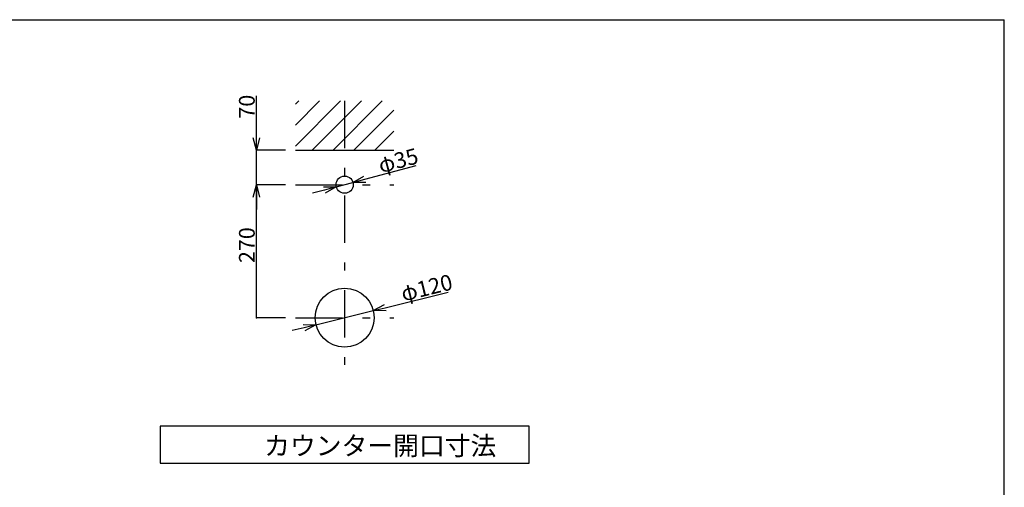
# Model space of a CAD drawing. Extents: x 100 to 4100, y 100 to 2870.
# Drawn here: x 2100 to 4100, y 1921 to 2870 of the extents above; entities that cross this region are included whole.
import ezdxf

# ---------------------------------------------------------------- set-up
doc = ezdxf.new("R2010")
doc.units = 0
doc.header["$LTSCALE"] = 8
doc.header["$PDSIZE"] = 40
doc.linetypes.add('CENTER2', pattern=[24, 12, -5, 2, -5])
for name, color, linetype in [('2-0', 5, 'CONTINUOUS'), ('5-1', 6, 'CONTINUOUS'), ('6-1', 6, 'CONTINUOUS'), ('8-1', 3, 'CONTINUOUS'), ('9-1', 7, 'CONTINUOUS'), ('A-1', 1, 'CENTER2'), ('B-1', 4, 'CONTINUOUS')]:
    doc.layers.add(name, color=color, linetype=linetype)
doc.styles.get("Standard").update_dxf_attribs({"font": 'txt.shx', "bigfont": 'extfont.shx'})

msp = doc.modelspace()

# ---------------------------------------------------------------- linework, layer by layer
at = {"layer": '2-0', "color": 5, "linetype": 'CONTINUOUS'}
for centre, radius in [((2760, 2535), 17.5), ((2760, 2265), 60)]:
    msp.add_circle(centre, radius, dxfattribs=at)
at = {"layer": '5-1', "color": 6, "linetype": 'CONTINUOUS'}
for p, q in [((2660, 2613.4), (2751.6, 2705)), ((2660, 2655.8), (2709.2, 2705)), ((2660, 2698.3), (2666.7, 2705)), ((2694, 2605), (2794, 2705)), ((2736.5, 2605), (2836.5, 2705)), ((2778.9, 2605), (2860, 2686.1)), ((2821.3, 2605), (2860, 2643.7))]:
    msp.add_line(p, q, dxfattribs=at)
at = {"layer": '6-1', "color": 6, "linetype": 'CONTINUOUS'}
for p in [(100, 2870), (4100, 100)]:
    msp.add_line(p, (4100, 2870), dxfattribs=at)
at = {"layer": '8-1', "color": 0, "linetype": 'CONTINUOUS'}
for p, q in [((2580.7, 2630), (2580.7, 2715.5)), ((2640, 2605), (2580.7, 2605)), ((2580.7, 2535), (2580.7, 2605)), ((2801.1, 2546), (2905.5, 2573.9)), ((2640, 2535), (2580.7, 2535)), ((2580.7, 2265), (2580.7, 2535)), ((2640, 2535), (2580.7, 2535)), ((2718.9, 2524), (2694.8, 2517.6)), ((2743.1, 2530.5), (2776.9, 2539.5)), ((2580.7, 2510), (2580.7, 2485)), ((2842.5, 2285.3), (2970.6, 2316.9)), ((2640, 2265), (2580.7, 2265)), ((2701.7, 2250.7), (2818.3, 2279.3)), ((2677.5, 2244.7), (2653.2, 2238.7))]:
    msp.add_line(p, q, dxfattribs=at)
at = {"layer": '8-1', "color": 0}
for p, q in [((2580.7, 2605), (2574, 2630)), ((2587.4, 2630), (2580.7, 2605)), ((2580.7, 2605), (2580.7, 2630)), ((2776.9, 2539.5), (2799.3, 2552.5)), ((2776.9, 2539.5), (2801.1, 2546)), ((2574, 2510), (2580.7, 2535)), ((2580.7, 2535), (2587.4, 2510)), ((2580.7, 2535), (2580.7, 2510)), ((2717.2, 2530.5), (2743.1, 2530.5)), ((2743.1, 2530.5), (2718.9, 2524)), ((2743.1, 2530.5), (2720.7, 2517.5)), ((2802.8, 2539.5), (2776.9, 2539.5)), ((2818.3, 2279.3), (2840.9, 2291.8)), ((2818.3, 2279.3), (2842.5, 2285.3)), ((2844.1, 2278.8), (2818.3, 2279.3)), ((2675.9, 2251.2), (2701.7, 2250.7)), ((2701.7, 2250.7), (2677.5, 2244.7)), ((2701.7, 2250.7), (2679.1, 2238.2))]:
    msp.add_line(p, q, dxfattribs=at)
for p in [(2580.7, 2535), (2580.7, 2265)]:
    msp.add_point(p, dxfattribs=at)
at = {"layer": '9-1', "color": 7, "linetype": 'CONTINUOUS'}
msp.add_line((2660, 2605), (2860, 2605), dxfattribs=at)
at = {"layer": 'A-1', "color": 16, "linetype": 'CENTER2'}
for p, q in [((2760, 2705), (2760, 2165)), ((2660, 2535), (2860, 2535)), ((2660, 2265), (2860, 2265))]:
    msp.add_line(p, q, dxfattribs=at)
at = {"layer": 'B-1', "color": 4, "linetype": 'CONTINUOUS'}
for p, q in [((3135, 2045), (2385, 2045)), ((2385, 2045), (2385, 1970)), ((3135, 1970), (3135, 2045)), ((2385, 1970), (3135, 1970))]:
    msp.add_line(p, q, dxfattribs=at)

# ---------------------------------------------------------------- texts
at = {"layer": '8-1', "color": 0}
for s, rotation, p in [('70', 90, (2577.4, 2669.2)), ('φ35', 14.972, (2833.6, 2558.1)), ('270', 90, (2577.4, 2376)), ('φ120', 13.833, (2879.1, 2297.7))]:
    msp.add_text(s, height=32, rotation=rotation, dxfattribs=at).set_placement(p)
at = {"layer": 'B-1', "color": 4}
msp.add_text('カウンター開口寸法', height=38.4, dxfattribs=at).set_placement((2596.6, 1985.9))

doc.saveas('drawing.dxf')
